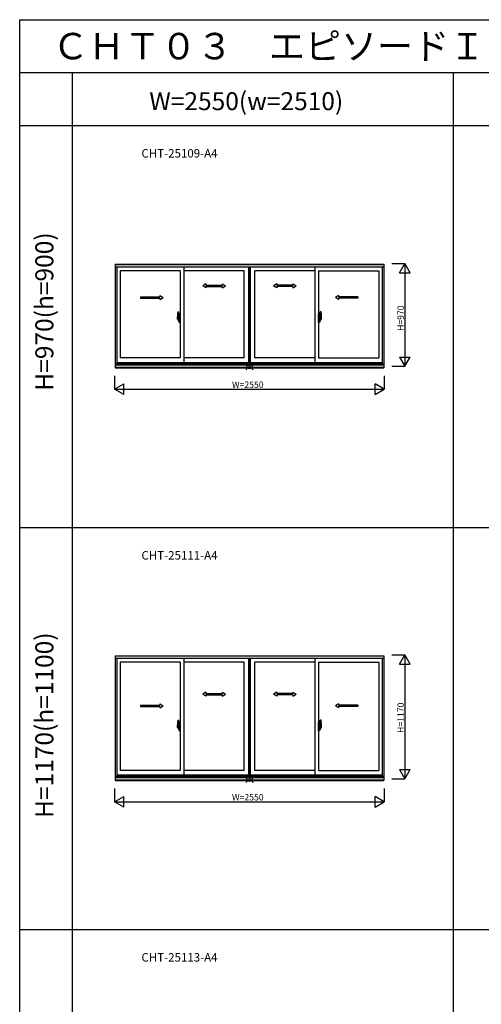
# Model space of a CAD drawing. Extents: x 0 to 27500, y 0 to 20000.
# Drawn here: x 0 to 4364, y 10693 to 20000 of the extents above; entities that cross this region are included whole.
import ezdxf
from ezdxf.enums import TextEntityAlignment as Align

# ---------------------------------------------------------------- set-up
doc = ezdxf.new("R2010")
doc.units = 0
doc.layers.get('0').update_dxf_attribs({"linetype": 'CONTINUOUS'})
for name, color, linetype in [('YKK_A1', 4, 'CONTINUOUS'), ('YKK_A2', 3, 'CONTINUOUS'), ('YKK_F1', 7, 'CONTINUOUS'), ('YKK_IN', 1, 'CONTINUOUS'), ('YKK_N1', 2, 'CONTINUOUS')]:
    doc.layers.add(name, color=color, linetype=linetype)
doc.styles.add('EXTFONT', font='txt.shx', dxfattribs={"height": 60, "bigfont": 'EXTFONT'})
doc.styles.get("Standard").update_dxf_attribs({"font": 'txt', "bigfont": 'BIGFONT'})

msp = doc.modelspace()

# ---------------------------------------------------------------- linework, layer by layer
at = {"layer": 'YKK_A1'}
for p, q in [((902, 17688.5), (3442, 17688.5)), ((902, 17688.5), (902, 16708)), ((902, 17687), (3442, 17687)), ((3442, 17688.5), (3442, 16708)), ((902, 17664), (3442, 17664)), ((917, 17664), (917, 16748)), ((1518.3, 17626), (949, 17626)), ((949, 17626), (949, 16803)), ((1518.3, 17626), (1518.3, 16803)), ((1553.3, 17664), (1553.3, 16758)), ((2122.5, 17626), (1553.3, 17626)), ((2122.5, 16803), (2122.5, 17626)), ((2164.5, 17664), (2164.5, 16758)), ((2166.5, 17664), (2166.5, 16758)), ((2178.3, 17664), (2178.3, 16758)), ((2179.5, 17664), (2179.5, 16758)), ((2790.7, 17626), (2221.5, 17626)), ((2221.5, 16803), (2221.5, 17626)), ((2790.7, 17664), (2790.7, 16758)), ((2825.7, 17626), (3395, 17626)), ((2825.7, 17626), (2825.7, 16803)), ((3395, 17626), (3395, 16803)), ((3427, 17664), (3427, 16748)), ((3427, 16758), (917, 16758)), ((1518.3, 16803), (949, 16803)), ((2122.5, 16803), (1553.3, 16803)), ((2790.7, 16803), (2221.5, 16803)), ((2825.7, 16803), (3395, 16803)), ((902, 16748), (3442, 16748)), ((902, 16737.5), (3442, 16737.5)), ((902, 16714.5), (3442, 16714.5)), ((902, 16714), (3442, 16714)), ((902, 16708), (3442, 16708)), ((902, 13988.5), (3442, 13988.5)), ((902, 13988.5), (902, 12808)), ((902, 13987), (3442, 13987)), ((902, 13964), (3442, 13964)), ((917, 13964), (917, 12848)), ((1553.3, 13964), (1553.3, 12858)), ((2164.5, 13964), (2164.5, 12858)), ((2166.5, 13964), (2166.5, 12858)), ((2178.3, 13964), (2178.3, 12858)), ((2179.5, 13964), (2179.5, 12858)), ((2790.7, 13964), (2790.7, 12858)), ((3427, 13964), (3427, 12848)), ((3442, 13988.5), (3442, 12808)), ((1518.3, 13926), (949, 13926)), ((949, 13926), (949, 12903)), ((1518.3, 13926), (1518.3, 12903)), ((2122.5, 13926), (1553.3, 13926)), ((2122.5, 12903), (2122.5, 13926)), ((2790.7, 13926), (2221.5, 13926)), ((2221.5, 12903), (2221.5, 13926)), ((2825.7, 13926), (3395, 13926)), ((2825.7, 13926), (2825.7, 12903)), ((3395, 13926), (3395, 12903)), ((902, 12848), (3442, 12848)), ((3427, 12858), (917, 12858)), ((1518.3, 12903), (949, 12903)), ((2122.5, 12903), (1553.3, 12903)), ((2790.7, 12903), (2221.5, 12903)), ((2825.7, 12903), (3395, 12903)), ((902, 12837.5), (3442, 12837.5)), ((902, 12814.5), (3442, 12814.5)), ((902, 12814), (3442, 12814)), ((902, 12808), (3442, 12808))]:
    msp.add_line(p, q, dxfattribs=at)
at = {"layer": 'YKK_A1', "linetype": 'Continuous', "ltscale": 0.5}
for p, q in [((1761.2, 17504.4), (1731.2, 17484.4)), ((1761.2, 17504.4), (1761.2, 17491.9)), ((1914.5, 17504.4), (1944.5, 17484.4)), ((1914.5, 17504.4), (1914.5, 17491.9)), ((2429.5, 17504.4), (2399.5, 17484.4)), ((2429.5, 17504.4), (2429.5, 17491.9)), ((2582.8, 17504.4), (2612.8, 17484.4)), ((2582.8, 17504.4), (2582.8, 17491.9)), ((1761.2, 17464.4), (1731.2, 17484.4)), ((1761.2, 17491.9), (1914.5, 17491.9)), ((1761.2, 17476.9), (1761.2, 17464.4)), ((1761.2, 17476.9), (1914.5, 17476.9)), ((1914.5, 17464.4), (1944.5, 17484.4)), ((1914.5, 17476.9), (1914.5, 17464.4)), ((2429.5, 17464.4), (2399.5, 17484.4)), ((2582.8, 17491.9), (2429.5, 17491.9)), ((2582.8, 17476.9), (2429.5, 17476.9)), ((2429.5, 17476.9), (2429.5, 17464.4)), ((2582.8, 17464.4), (2612.8, 17484.4)), ((2582.8, 17476.9), (2582.8, 17464.4)), ((1142.7, 17381.9), (1326.1, 17381.9)), ((1142.7, 17381.9), (1142.7, 17366.9)), ((1142.7, 17366.9), (1326, 17366.9)), ((1326, 17354.4), (1356, 17374.4)), ((1326, 17366.9), (1326, 17354.4)), ((1326.1, 17394.4), (1356, 17374.4)), ((1326.1, 17394.4), (1326.1, 17381.9)), ((3013.9, 17394.4), (2984, 17374.4)), ((3014, 17354.4), (2984, 17374.4)), ((3013.9, 17394.4), (3013.9, 17381.9)), ((3195.3, 17381.9), (3013.9, 17381.9)), ((3014, 17366.9), (3014, 17354.4)), ((3195.3, 17366.9), (3014, 17366.9)), ((3195.3, 17381.9), (3195.3, 17366.9)), ((1761.2, 13644.4), (1731.2, 13624.4)), ((1761.2, 13604.4), (1731.2, 13624.4)), ((1761.2, 13644.4), (1761.2, 13631.9)), ((1761.2, 13631.9), (1914.5, 13631.9)), ((1761.2, 13616.9), (1761.2, 13604.4)), ((1761.2, 13616.9), (1914.5, 13616.9)), ((1914.5, 13644.4), (1944.5, 13624.4)), ((1914.5, 13644.4), (1914.5, 13631.9)), ((1914.5, 13604.4), (1944.5, 13624.4)), ((1914.5, 13616.9), (1914.5, 13604.4)), ((2429.5, 13644.4), (2399.5, 13624.4)), ((2429.5, 13604.4), (2399.5, 13624.4)), ((2429.5, 13644.4), (2429.5, 13631.9)), ((2582.8, 13631.9), (2429.5, 13631.9)), ((2582.8, 13616.9), (2429.5, 13616.9)), ((2429.5, 13616.9), (2429.5, 13604.4)), ((2582.8, 13644.4), (2612.8, 13624.4)), ((2582.8, 13644.4), (2582.8, 13631.9)), ((2582.8, 13604.4), (2612.8, 13624.4)), ((2582.8, 13616.9), (2582.8, 13604.4)), ((1142.7, 13521.9), (1326.1, 13521.9)), ((1142.7, 13521.9), (1142.7, 13506.9)), ((1142.7, 13506.9), (1326, 13506.9)), ((1326, 13494.4), (1356, 13514.4)), ((1326, 13506.9), (1326, 13494.4)), ((1326.1, 13534.4), (1356, 13514.4)), ((1326.1, 13534.4), (1326.1, 13521.9)), ((3013.9, 13534.4), (2984, 13514.4)), ((3014, 13494.4), (2984, 13514.4)), ((3013.9, 13534.4), (3013.9, 13521.9)), ((3195.3, 13521.9), (3013.9, 13521.9)), ((3014, 13506.9), (3014, 13494.4)), ((3195.3, 13506.9), (3014, 13506.9)), ((3195.3, 13521.9), (3195.3, 13506.9))]:
    msp.add_line(p, q, dxfattribs=at)
at = {"layer": 'YKK_A2', "linetype": 'ByBlock', "lineweight": -2}
for p, q in [((1494.5, 17237.7), (1503.7, 17238)), ((1504.3, 17167.8), (1504.3, 17237.7)), ((1505.3, 17193.7), (1505.9, 17218.3)), ((1506.4, 17218.8), (1509.3, 17218.9)), ((1509.3, 17219.2), (1518.3, 17219.5)), ((1509.3, 17219.2), (1509.3, 17193.5)), ((1518.3, 17139.5), (1518.3, 17219.5)), ((2834.7, 17219.2), (2825.7, 17219.5)), ((2825.7, 17139.5), (2825.7, 17219.5)), ((2834.7, 17219.2), (2834.7, 17193.5)), ((2837.6, 17218.8), (2834.7, 17218.9)), ((2838.7, 17193.7), (2838.1, 17218.3)), ((2839.7, 17167.8), (2839.7, 17237.7)), ((2849.5, 17237.7), (2840.3, 17238)), ((1511.4, 17178), (1488.6, 17178)), ((1490.7, 17178), (1509, 17178)), ((1491.3, 17168.4), (1491.3, 17192.6)), ((1503.9, 17167.5), (1491.7, 17167.9)), ((1498.2, 17158.7), (1501.3, 17158.7)), ((1498.3, 17158.7), (1498.3, 17160.2)), ((1501.3, 17160.7), (1498.8, 17160.7)), ((1502, 17178), (1521.3, 17178)), ((1502.3, 17161.7), (1502.3, 17167.6)), ((1504.3, 17193), (1504.3, 17161.7)), ((1504.3, 17188), (1505.3, 17188)), ((1504.3, 17188), (1504.3, 17168)), ((1504.3, 17168), (1505.3, 17168)), ((1504.9, 17198.4), (1504.9, 17198)), ((1504.9, 17160.6), (1504.9, 17161)), ((1505.2, 17198.7), (1505.4, 17198.7)), ((1505.2, 17197.7), (1505.4, 17197.7)), ((1505.2, 17161.3), (1505.4, 17161.3)), ((1505.2, 17160.3), (1505.4, 17160.3)), ((1505.3, 17193.7), (1509.3, 17193.7)), ((1509.3, 17193.5), (1505.3, 17193.4)), ((1505.3, 17165.6), (1505.3, 17193.4)), ((1509.3, 17165.5), (1505.3, 17165.6)), ((1505.3, 17165.3), (1509.3, 17165.3)), ((1505.3, 17165.3), (1505.9, 17140.7)), ((1506.3, 17193.4), (1506.3, 17193.7)), ((1506.3, 17165.6), (1506.3, 17165.3)), ((1506.4, 17140.2), (1509.3, 17140.1)), ((1508.4, 17176.7), (1508.4, 17178.9)), ((1508.6, 17178), (1509.7, 17178)), ((1518.3, 17196.7), (1509.3, 17196.9)), ((1518.3, 17193.7), (1509.3, 17193.5)), ((1509.3, 17177.8), (1509.3, 17178.2)), ((1509.3, 17139.8), (1509.3, 17165.5)), ((1509.3, 17139.8), (1518.3, 17139.5)), ((1509.8, 17178.5), (1509.6, 17178.5)), ((1509.6, 17177.5), (1509.8, 17177.5)), ((1509.8, 17167.5), (1509.8, 17192.4)), ((1510.2, 17192.9), (1517.2, 17193.2)), ((1510.2, 17167), (1517.2, 17166.7)), ((1517.8, 17167.2), (1517.8, 17192.7)), ((1518.3, 17179.7), (1517.8, 17179.7)), ((1518.3, 17175.2), (1517.8, 17175.2)), ((2842, 17178), (2822.7, 17178)), ((2825.7, 17196.7), (2834.7, 17196.9)), ((2825.7, 17193.7), (2834.7, 17193.5)), ((2825.7, 17179.7), (2826.2, 17179.7)), ((2825.7, 17175.2), (2826.2, 17175.2)), ((2834.7, 17139.8), (2825.7, 17139.5)), ((2826.2, 17167.2), (2826.2, 17192.7)), ((2833.8, 17192.9), (2826.8, 17193.2)), ((2833.8, 17167), (2826.8, 17166.7)), ((2832.6, 17178), (2855.4, 17178)), ((2834.2, 17167.5), (2834.2, 17192.4)), ((2834.2, 17178.5), (2834.4, 17178.5)), ((2834.4, 17177.5), (2834.2, 17177.5)), ((2835.4, 17178), (2834.3, 17178)), ((2838.7, 17193.7), (2834.7, 17193.7)), ((2834.7, 17193.5), (2838.7, 17193.4)), ((2834.7, 17177.8), (2834.7, 17178.2)), ((2834.7, 17165.5), (2838.7, 17165.6)), ((2834.7, 17139.8), (2834.7, 17165.5)), ((2838.7, 17165.3), (2834.7, 17165.3)), ((2837.6, 17140.2), (2834.7, 17140.1)), ((2853.3, 17178), (2835, 17178)), ((2835.6, 17176.7), (2835.6, 17178.9)), ((2837.7, 17193.4), (2837.7, 17193.7)), ((2837.7, 17165.6), (2837.7, 17165.3)), ((2838.7, 17165.3), (2838.1, 17140.7)), ((2838.8, 17198.7), (2838.6, 17198.7)), ((2838.8, 17197.7), (2838.6, 17197.7)), ((2838.8, 17161.3), (2838.6, 17161.3)), ((2838.8, 17160.3), (2838.6, 17160.3)), ((2838.7, 17165.6), (2838.7, 17193.4)), ((2839.7, 17188), (2838.7, 17188)), ((2839.7, 17168), (2838.7, 17168)), ((2839.1, 17198.4), (2839.1, 17198)), ((2839.1, 17160.6), (2839.1, 17161)), ((2839.7, 17193), (2839.7, 17161.7)), ((2839.7, 17188), (2839.7, 17168)), ((2840.1, 17167.5), (2852.3, 17167.9)), ((2841.7, 17161.7), (2841.7, 17167.6)), ((2842.7, 17160.7), (2845.2, 17160.7)), ((2845.8, 17158.7), (2842.7, 17158.7)), ((2845.7, 17158.7), (2845.7, 17160.2)), ((2852.7, 17168.4), (2852.7, 17192.6)), ((1511.4, 13318), (1488.6, 13318)), ((1490.7, 13318), (1509, 13318)), ((1491.3, 13308.4), (1491.3, 13332.6)), ((1494.5, 13377.7), (1503.7, 13378)), ((1502, 13318), (1521.3, 13318)), ((1504.3, 13307.8), (1504.3, 13377.7)), ((1504.3, 13333), (1504.3, 13301.7)), ((1504.3, 13328), (1505.3, 13328)), ((1504.3, 13328), (1504.3, 13308)), ((1504.9, 13338.4), (1504.9, 13338)), ((1505.2, 13338.7), (1505.4, 13338.7)), ((1505.2, 13337.7), (1505.4, 13337.7)), ((1505.3, 13333.7), (1505.9, 13358.3)), ((1505.3, 13333.7), (1509.3, 13333.7)), ((1509.3, 13333.5), (1505.3, 13333.4)), ((1505.3, 13305.6), (1505.3, 13333.4)), ((1506.3, 13333.4), (1506.3, 13333.7)), ((1506.4, 13358.8), (1509.3, 13358.9)), ((1508.4, 13316.7), (1508.4, 13318.9)), ((1508.6, 13318), (1509.7, 13318)), ((1509.3, 13359.2), (1518.3, 13359.5)), ((1509.3, 13359.2), (1509.3, 13333.5)), ((1518.3, 13336.7), (1509.3, 13336.9)), ((1518.3, 13333.7), (1509.3, 13333.5)), ((1509.3, 13317.8), (1509.3, 13318.2)), ((1509.8, 13318.5), (1509.6, 13318.5)), ((1509.6, 13317.5), (1509.8, 13317.5)), ((1509.8, 13307.5), (1509.8, 13332.4)), ((1510.2, 13332.9), (1517.2, 13333.2)), ((1517.8, 13307.2), (1517.8, 13332.7)), ((1518.3, 13319.7), (1517.8, 13319.7)), ((1518.3, 13315.2), (1517.8, 13315.2)), ((1518.3, 13279.5), (1518.3, 13359.5)), ((2842, 13318), (2822.7, 13318)), ((2834.7, 13359.2), (2825.7, 13359.5)), ((2825.7, 13279.5), (2825.7, 13359.5)), ((2825.7, 13336.7), (2834.7, 13336.9)), ((2825.7, 13333.7), (2834.7, 13333.5)), ((2825.7, 13319.7), (2826.2, 13319.7)), ((2825.7, 13315.2), (2826.2, 13315.2)), ((2826.2, 13307.2), (2826.2, 13332.7)), ((2833.8, 13332.9), (2826.8, 13333.2)), ((2832.6, 13318), (2855.4, 13318)), ((2834.2, 13307.5), (2834.2, 13332.4)), ((2834.2, 13318.5), (2834.4, 13318.5)), ((2834.4, 13317.5), (2834.2, 13317.5)), ((2835.4, 13318), (2834.3, 13318)), ((2834.7, 13359.2), (2834.7, 13333.5)), ((2837.6, 13358.8), (2834.7, 13358.9)), ((2838.7, 13333.7), (2834.7, 13333.7)), ((2834.7, 13333.5), (2838.7, 13333.4)), ((2834.7, 13317.8), (2834.7, 13318.2)), ((2853.3, 13318), (2835, 13318)), ((2835.6, 13316.7), (2835.6, 13318.9)), ((2837.7, 13333.4), (2837.7, 13333.7)), ((2838.7, 13333.7), (2838.1, 13358.3)), ((2838.8, 13338.7), (2838.6, 13338.7)), ((2838.8, 13337.7), (2838.6, 13337.7)), ((2838.7, 13305.6), (2838.7, 13333.4)), ((2839.7, 13328), (2838.7, 13328)), ((2839.1, 13338.4), (2839.1, 13338)), ((2839.7, 13307.8), (2839.7, 13377.7)), ((2839.7, 13333), (2839.7, 13301.7)), ((2839.7, 13328), (2839.7, 13308)), ((2849.5, 13377.7), (2840.3, 13378)), ((2852.7, 13308.4), (2852.7, 13332.6)), ((1503.9, 13307.5), (1491.7, 13307.9)), ((1498.2, 13298.7), (1501.3, 13298.7)), ((1498.3, 13298.7), (1498.3, 13300.2)), ((1501.3, 13300.7), (1498.8, 13300.7)), ((1502.3, 13301.7), (1502.3, 13307.6)), ((1504.3, 13308), (1505.3, 13308)), ((1504.9, 13300.6), (1504.9, 13301)), ((1505.2, 13301.3), (1505.4, 13301.3)), ((1505.2, 13300.3), (1505.4, 13300.3)), ((1509.3, 13305.5), (1505.3, 13305.6)), ((1505.3, 13305.3), (1509.3, 13305.3)), ((1505.3, 13305.3), (1505.9, 13280.7)), ((1506.3, 13305.6), (1506.3, 13305.3)), ((1506.4, 13280.2), (1509.3, 13280.1)), ((1509.3, 13279.8), (1509.3, 13305.5)), ((1509.3, 13279.8), (1518.3, 13279.5)), ((1510.2, 13307), (1517.2, 13306.7)), ((2834.7, 13279.8), (2825.7, 13279.5)), ((2833.8, 13307), (2826.8, 13306.7)), ((2834.7, 13305.5), (2838.7, 13305.6)), ((2834.7, 13279.8), (2834.7, 13305.5)), ((2838.7, 13305.3), (2834.7, 13305.3)), ((2837.6, 13280.2), (2834.7, 13280.1)), ((2837.7, 13305.6), (2837.7, 13305.3)), ((2838.7, 13305.3), (2838.1, 13280.7)), ((2838.8, 13301.3), (2838.6, 13301.3)), ((2838.8, 13300.3), (2838.6, 13300.3)), ((2839.7, 13308), (2838.7, 13308)), ((2839.1, 13300.6), (2839.1, 13301)), ((2840.1, 13307.5), (2852.3, 13307.9)), ((2841.7, 13301.7), (2841.7, 13307.6)), ((2842.7, 13300.7), (2845.2, 13300.7)), ((2845.8, 13298.7), (2842.7, 13298.7)), ((2845.7, 13298.7), (2845.7, 13300.2))]:
    msp.add_line(p, q, dxfattribs=at)
for centre in [(1508.4, 17178), (2835.6, 17178), (1508.4, 13318), (2835.6, 13318)]:
    msp.add_circle(centre, 0.75, dxfattribs=at)
for centre, radius, start, end in [((1836.2, 17192.3), 345, 172.48051, 179.94208), ((1494.5, 17237.4), 0.3, 92, 172.48051), ((1503.8, 17237.5), 0.5, 0, 92), ((1506.4, 17218.3), 0.5, 92, 178.40155), ((2837.6, 17218.3), 0.5, 1.59845, 88), ((2840.2, 17237.5), 0.5, 88, 180), ((2849.5, 17237.4), 0.3, 7.51949, 88), ((2507.8, 17192.3), 345, 0.05792, 7.51949), ((1491.8, 17168.4), 0.5, 180, 268), ((1525.5, 17174), 31.2, 191.38244, 209.20035), ((1525.5, 17176), 31.2, 195.22882, 209.70865), ((1498.8, 17160.2), 0.5, 90, 180), ((1501.3, 17161.7), 3, 270, 0), ((1501.3, 17161.7), 1, 270, 0), ((1504, 17167.8), 0.3, 268, 0), ((1505.2, 17198.4), 0.3, 90, 178.40155), ((1505.2, 17198), 0.3, 178.40155, 270), ((1505.2, 17161), 0.3, 90, 181.59845), ((1505.2, 17160.6), 0.3, 181.59845, 270), ((1506.4, 17140.7), 0.5, 181.59845, 268), ((1509.6, 17178.2), 0.3, 90, 180), ((1509.6, 17177.8), 0.3, 180, 270), ((1510.3, 17192.4), 0.5, 92, 180), ((1510.3, 17167.5), 0.5, 180, 268), ((1517.3, 17192.7), 0.5, 0, 92), ((1517.3, 17167.2), 0.5, 268, 0), ((2826.7, 17192.7), 0.5, 88, 180), ((2826.7, 17167.2), 0.5, 180, 272), ((2833.7, 17192.4), 0.5, 0, 88), ((2833.7, 17167.5), 0.5, 272, 0), ((2834.4, 17178.2), 0.3, 0, 90), ((2834.4, 17177.8), 0.3, 270, 0), ((2837.6, 17140.7), 0.5, 272, 358.40155), ((2838.8, 17198.4), 0.3, 1.59845, 90), ((2838.8, 17198), 0.3, 270, 1.59845), ((2838.8, 17161), 0.3, 358.40155, 90), ((2838.8, 17160.6), 0.3, 270, 358.40155), ((2840, 17167.8), 0.3, 180, 272), ((2842.7, 17161.7), 3, 180, 270), ((2842.7, 17161.7), 1, 180, 270), ((2845.2, 17160.2), 0.5, 0, 90), ((2818.5, 17176), 31.2, 330.29135, 344.77118), ((2818.5, 17174), 31.2, 330.79965, 348.61756), ((2852.2, 17168.4), 0.5, 272, 0), ((1836.2, 13332.3), 345, 172.48051, 179.94208), ((1494.5, 13377.4), 0.3, 92, 172.48051), ((1503.8, 13377.5), 0.5, 0, 92), ((1505.2, 13338.4), 0.3, 90, 178.40155), ((1505.2, 13338), 0.3, 178.40155, 270), ((1506.4, 13358.3), 0.5, 92, 178.40155), ((1509.6, 13318.2), 0.3, 90, 180), ((1509.6, 13317.8), 0.3, 180, 270), ((1510.3, 13332.4), 0.5, 92, 180), ((1517.3, 13332.7), 0.5, 0, 92), ((2826.7, 13332.7), 0.5, 88, 180), ((2833.7, 13332.4), 0.5, 0, 88), ((2834.4, 13318.2), 0.3, 0, 90), ((2834.4, 13317.8), 0.3, 270, 0), ((2837.6, 13358.3), 0.5, 1.59845, 88), ((2838.8, 13338.4), 0.3, 1.59845, 90), ((2838.8, 13338), 0.3, 270, 1.59845), ((2840.2, 13377.5), 0.5, 88, 180), ((2849.5, 13377.4), 0.3, 7.51949, 88), ((2507.8, 13332.3), 345, 0.05792, 7.51949), ((1491.8, 13308.4), 0.5, 180, 268), ((1525.5, 13314), 31.2, 191.38244, 209.20035), ((1525.5, 13316), 31.2, 195.22882, 209.70865), ((1498.8, 13300.2), 0.5, 90, 180), ((1501.3, 13301.7), 3, 270, 0), ((1501.3, 13301.7), 1, 270, 0), ((1504, 13307.8), 0.3, 268, 0), ((1505.2, 13301), 0.3, 90, 181.59845), ((1505.2, 13300.6), 0.3, 181.59845, 270), ((1506.4, 13280.7), 0.5, 181.59845, 268), ((1510.3, 13307.5), 0.5, 180, 268), ((1517.3, 13307.2), 0.5, 268, 0), ((2826.7, 13307.2), 0.5, 180, 272), ((2833.7, 13307.5), 0.5, 272, 0), ((2837.6, 13280.7), 0.5, 272, 358.40155), ((2838.8, 13301), 0.3, 358.40155, 90), ((2838.8, 13300.6), 0.3, 270, 358.40155), ((2840, 13307.8), 0.3, 180, 272), ((2842.7, 13301.7), 3, 180, 270), ((2842.7, 13301.7), 1, 180, 270), ((2845.2, 13300.2), 0.5, 0, 90), ((2818.5, 13316), 31.2, 330.29135, 344.77118), ((2818.5, 13314), 31.2, 330.79965, 348.61756), ((2852.2, 13308.4), 0.5, 272, 0)]:
    msp.add_arc(centre, radius, start, end, dxfattribs=at)
at = {"layer": 'YKK_F1', "color": 7}
for p, q in [((0, 20000), (27500, 20000)), ((0, 0), (0, 20000)), ((0, 19500), (27000, 19500)), ((500, 0), (500, 19500)), ((4100, 0), (4100, 19500)), ((0, 19000), (10600, 19000)), ((0, 15200), (10600, 15200)), ((0, 11400), (10600, 11400))]:
    msp.add_line(p, q, dxfattribs=at)
at = {"layer": 'YKK_IN', "linetype": 'Continuous'}
for p, q in [((2136.6, 16689.6), (2207.4, 16760.4)), ((2136.6, 16760.4), (2207.4, 16689.6)), ((2136.6, 12789.6), (2207.4, 12860.4)), ((2136.6, 12860.4), (2207.4, 12789.6))]:
    msp.add_line(p, q, dxfattribs=at)
for centre in [(2172, 16725), (2172, 12825)]:
    msp.add_circle(centre, 25, dxfattribs=at)
at = {"layer": 'YKK_N1', "linetype": 'Continuous'}
for p, q in [((3517, 17695), (3642, 17695)), ((3592, 17608.4), (3642, 17695)), ((3642, 17695), (3642, 16725)), ((3692, 17608.4), (3642, 17695)), ((3592, 17608.4), (3692, 17608.4)), ((3592, 16811.6), (3642, 16725)), ((3592, 16811.6), (3692, 16811.6)), ((3642, 16725), (3692, 16811.6)), ((3517, 16725), (3642, 16725)), ((897, 16633), (897, 16508)), ((3447, 16633), (3447, 16508)), ((897, 16508), (983.6, 16558)), ((897, 16508), (3447, 16508)), ((983.6, 16458), (897, 16508)), ((983.6, 16458), (983.6, 16558)), ((3360.4, 16458), (3360.4, 16558)), ((3447, 16508), (3360.4, 16558)), ((3360.4, 16458), (3447, 16508)), ((3517, 13995), (3642, 13995)), ((3592, 13908.4), (3642, 13995)), ((3642, 13995), (3642, 12825)), ((3692, 13908.4), (3642, 13995)), ((3592, 13908.4), (3692, 13908.4)), ((3592, 12911.6), (3642, 12825)), ((3592, 12911.6), (3692, 12911.6)), ((3642, 12825), (3692, 12911.6)), ((3517, 12825), (3642, 12825)), ((897, 12733), (897, 12608)), ((897, 12608), (983.6, 12658)), ((983.6, 12558), (983.6, 12658)), ((3360.4, 12558), (3360.4, 12658)), ((3447, 12608), (3360.4, 12658)), ((3447, 12733), (3447, 12608)), ((897, 12608), (3447, 12608)), ((983.6, 12558), (897, 12608)), ((3360.4, 12558), (3447, 12608))]:
    msp.add_line(p, q, dxfattribs=at)

# ---------------------------------------------------------------- texts
at = {"style": 'EXTFONT'}
for s, height, p in [('ＣＨＴ０３\u3000エピソードＩＩ ＮＥＯ\u3000引違い窓\u3000半外付型\u3000４枚建\u3000窓・テラスタイプ\u3000【新寸法体系サッシ（在来用）】', 250, (309.2, 19625)), ('CHT-25109-A4', 80, (1151, 18696.8)), ('CHT-25111-A4', 80, (1151, 14896.8)), ('CHT-25113-A4', 80, (1151, 11096.8))]:
    msp.add_text(s, height=height, dxfattribs=at).set_placement(p)
at = {"color": 3, "style": 'EXTFONT'}
msp.add_text('W=2550(w=2510)', height=170, dxfattribs=at).set_placement((2141.7, 19144.8), align=Align.CENTER)
for s, p in [('H=970(h=900)', (255, 17241.6)), ('H=1170(h=1100)', (255, 13331.4))]:
    msp.add_text(s, height=170, rotation=90, dxfattribs=at).set_placement(p, align=Align.MIDDLE)
at = {"layer": 'YKK_N1', "linetype": 'Continuous'}
for s, p in [('H=970', (3631.5, 17058)), ('H=1170', (3631.5, 13258))]:
    msp.add_text(s, height=60, rotation=90, dxfattribs=at).set_placement(p)
for p in [(2007, 16520), (2007, 12620)]:
    msp.add_text('W=2550', height=60, dxfattribs=at).set_placement(p)

doc.saveas('drawing.dxf')
